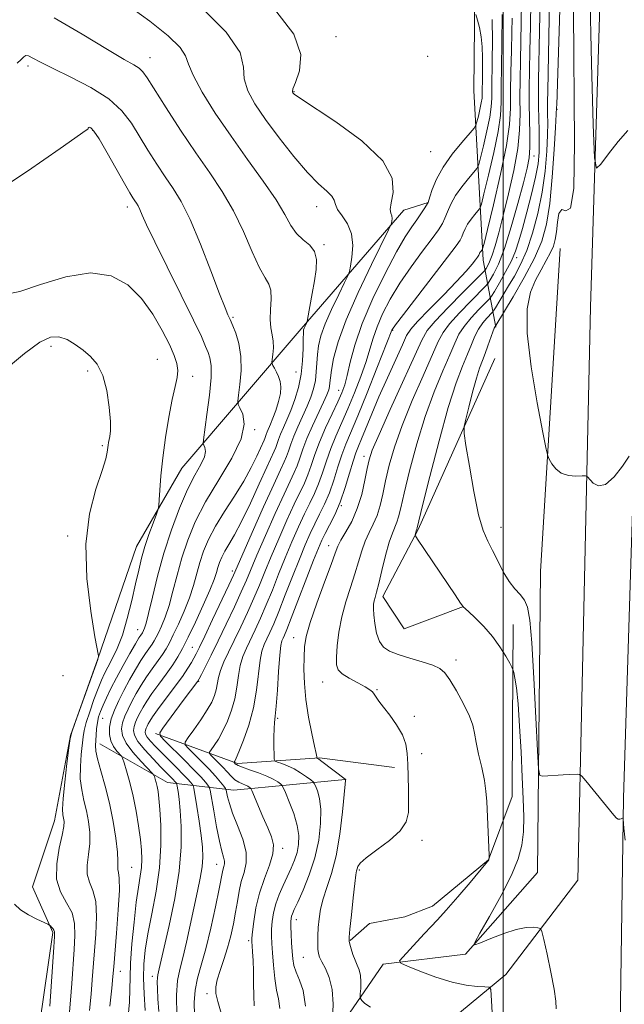
# Model space of a CAD drawing. Extents: x 2132300 to 2135200, y 329800 to 332700.
# Drawn here: x 2132889 to 2133028, y 331046 to 331272 of the extents above; entities that cross this region are included whole.
import ezdxf

# ---------------------------------------------------------------- set-up
doc = ezdxf.new("R2010")
doc.units = 0
doc.header["$MEASUREMENT"] = 0
for name, color, linetype, lineweight in [('DTM HARD BREAKLINE', 7, 'Continuous', 0), ('DTM SPOT ELEVATION', 2, 'Continuous', 13), ('GRID LINE', 7, 'Continuous', 0), ('INDEX CONTOUR', 41, 'Continuous', 13), ('INTERMEDIATE CONTOUR', 44, 'Continuous', 0)]:
    doc.layers.add(name, color=color, linetype=linetype, lineweight=lineweight)

msp = doc.modelspace()

# ---------------------------------------------------------------- linework, layer by layer
at = {"layer": 'DTM HARD BREAKLINE'}
for points in [[(2132970.17, 330435.32, 917.06), (2132984.07, 330479.02, 911.77), (2132996.68, 330538.69, 904.73), (2133004.51, 330591.08, 899.42), (2133010.37, 330669.27, 895.39), (2133017.53, 330759.75, 891.1), (2133023.42, 330881.77, 888.12), (2133026.47, 331020.57, 884.84), (2133027.56, 331093.57, 881.81), (2133031.34, 331213.13, 879.11), (2133039.33, 331403.95, 873.23), (2133043.35, 331521.54, 868.83), (2133046.11, 331644.25, 865.64), (2133045.34, 331727.48, 863.65)], [(2133006.25, 331427.68, 877.9), (2132994.07, 331337.38, 891.96), (2132993.29, 331255.76, 899.75), (2132995.42, 331216.82, 891.46), (2132998.32, 331201.49, 881.8)], [(2133024.19, 331341.82, 875.05), (2133019.99, 331206.05, 878.87), (2133017.11, 331074.7, 882.71), (2133017.11, 331074.7, 882.71), (2133000.59, 331053.01, 885.25), (2132986.47, 331041.37, 888.32), (2132964.84, 331023.26, 891.04), (2132943.9, 330995.2, 898.18), (2132921.87, 330963.23, 905.4), (2132891.19, 330917.21, 913.46), (2132857.83, 330862.84, 922.39), (2132828.2, 330816.93, 930.29), (2132796.52, 330774.46, 936.91), (2132776, 330762.75, 939.47), (2132761.84, 330760.27, 940.84), (2132744.07, 330762.79, 943.03), (2132725.99, 330773.7, 944.26), (2132675.8, 330806.24, 947.64), (2132642.18, 330821.09, 951.3), (2132622.09, 330827.17, 954.36), (2132598.04, 330829.5, 956.85), (2132560.93, 330821.09, 960.62), (2132500, 330804.508, 969.685), (2132550.82, 330820.89, 962.5)], [(2132792.933, 330805.144, 938.805), (2132812.731, 330851.884, 936.075), (2132835.199, 330897.09, 931.105), (2132857.232, 330943.106, 925.715), (2132871.573, 330986.271, 922.985), (2132887.037, 331022.419, 919.485), (2132893.713, 331041.489, 916.895), (2132896.753, 331062.696, 916.195), (2132892.114, 331073.118, 915.005), (2132897.135, 331088.251, 914.795), (2132900.791, 331107.864, 914.025), (2132907.069, 331125.437, 914.025), (2132915.917, 331151.21, 912.765), (2132926.324, 331169.157, 911.225), (2132953.673, 331201.105, 904.295), (2132977.243, 331228.293, 899.395), (2132982.786, 331230.069, 897.995)], [(2132647.54, 330823.73, 949.44), (2132726.22, 330779.01, 943.16), (2132752.48, 330767.46, 941.15), (2132772.57, 330767.26, 939.4), (2132785.16, 330770.91, 937.13), (2132797.82, 330780.83, 935.13), (2132834.74, 330833.22, 927.59), (2132897.24, 330933.07, 911.02), (2132933.03, 330998.03, 898.21), (2132972.51, 331055.41, 886.4), (2132991.37, 331057.74, 884.14), (2133007.88, 331076.42, 882.64), (2133008.55, 331145.48, 880.63), (2133013.03, 331219.53, 878.87)], [(2132998.068, 331194.324, 880.705), (2132980.515, 331155.048, 883.855), (2132972.402, 331139.697, 885.465), (2132977.33, 331132.319, 884.695), (2132990.867, 331137.43, 883.995)], [(2133002.244, 331133.277, 883.295), (2133002.103, 331110.259, 884.905), (2133002.081, 331093.883, 885.395), (2132996.601, 331079.305, 886.025), (2132983.825, 331068.748, 886.585), (2132977.449, 331066.284, 887.075), (2132969.37, 331064.749, 887.495), (2132964.902, 331060.823, 887.915)], [(2132920.283, 331108.314, 900.235), (2132939.076, 331101.409, 893.725), (2132957.879, 331102.692, 889.875), (2132975.077, 331100.545, 888.475)], [(2132907.518, 331105.945, 909.405), (2132923.051, 331097.047, 905.135), (2132938.243, 331095.346, 897.085), (2132963.809, 331097.778, 890.015)]]:
    msp.add_polyline3d(points, dxfattribs=at)
at = {"layer": 'DTM SPOT ELEVATION'}
for p in [(2132961.65, 331268.12, 899.3), (2132982.648, 331263.606, 899.605), (2132891.11, 331261.41, 908.4), (2132919.03, 331263.32, 905.3), (2132952.07, 331255.52, 899.9), (2133012.34, 331251.43, 881.9), (2132905.92, 331246.64, 910.1), (2132983.34, 331241.71, 899.2), (2133007.07, 331240.77, 887.4), (2132913.83, 331229.06, 910.5), (2132957.25, 331229.12, 902.6), (2132958.96, 331220.38, 903.8), (2133003.077, 331217.392, 885.605), (2132938.05, 331203.72, 907.8), (2132974.63, 331200.76, 893.9), (2132896.32, 331197.1, 914.4), (2132920.7, 331194.1, 913.1), (2132904.78, 331191.46, 914.3), (2132952.52, 331191.21, 905.1), (2132928.79, 331190.24, 911.4), (2132962.31, 331186.976, 898.695), (2132943.05, 331177.96, 907.9), (2132908.1, 331174.32, 914.2), (2132968.12, 331171.85, 890.5), (2132962.88, 331160.52, 891.9), (2132999.499, 331155.546, 881.335), (2132900.18, 331153.62, 914.2), (2132959.96, 331151.36, 890.7), (2132937.897, 331145.537, 902.405), (2132916.2, 331132.15, 910.8), (2132951.95, 331130.27, 890.7), (2132928.76, 331128.05, 902.9), (2132989.14, 331125.15, 885.5), (2132899.13, 331121.57, 914.7), (2132930.19, 331120.3, 899.9), (2132958.59, 331120.12, 888.7), (2132971.04, 331118.34, 887.9), (2132979.63, 331112.23, 887.7), (2132908.18, 331111.82, 909.1), (2132948.33, 331111.75, 891.8), (2132981.28, 331103.68, 887.5), (2132981.42, 331083.82, 887.565), (2132949.46, 331082, 895.6), (2132934.321, 331078.317, 900.725), (2132914.81, 331077.62, 909.1), (2132966.99, 331077.01, 887.8), (2132952.56, 331065.58, 891.4), (2132941.64, 331060.81, 896.3), (2132954.21, 331057.01, 890.9), (2132912.27, 331053.73, 909.3), (2132919.56, 331052.64, 904.5), (2132932.13, 331048.67, 898.4)]:
    msp.add_point(p, dxfattribs=at)
at = {"layer": 'GRID LINE', "flags": 128}
msp.add_lwpolyline([(2133000, 330000), (2133000, 332500)], dxfattribs=at)
at = {"layer": 'INDEX CONTOUR', "flags": 128}
for points, elevation in [([(2132960.877, 331042.793), (2132960.994, 331046.221), (2132960.793, 331049.612), (2132960.139, 331052.371), (2132959.247, 331054.452), (2132958.419, 331055.948), (2132957.891, 331056.985), (2132957.625, 331057.842), (2132957.519, 331058.833), (2132957.49, 331060.201), (2132957.521, 331061.899), (2132957.613, 331063.81), (2132957.784, 331065.842), (2132958.116, 331068.012), (2132958.708, 331070.364), (2132959.609, 331072.99), (2132960.671, 331076.167), (2132961.697, 331080.222), (2132962.527, 331085.24), (2132963.139, 331090.351), (2132963.775, 331096.71), (2132963.873, 331097.559), (2132963.909, 331097.735), (2132963.881, 331097.787), (2132963.794, 331097.869), (2132958.433, 331101.869), (2132957.715, 331102.387), (2132957.405, 331102.592), (2132957.282, 331102.65), (2132957.27, 331102.681), (2132957.267, 331102.755), (2132957.247, 331102.97), (2132957.116, 331103.701), (2132956.765, 331105.397), (2132956.14, 331108.331), (2132955.406, 331112.086), (2132954.78, 331116.073), (2132954.432, 331119.787), (2132954.318, 331123.067), (2132954.345, 331125.835), (2132954.472, 331128.143), (2132954.873, 331130.558), (2132955.772, 331133.773), (2132957.28, 331138.185), (2132959.03, 331142.987), (2132960.54, 331147.078), (2132961.477, 331149.674), (2132962.1, 331151.265), (2132962.819, 331152.663), (2132963.929, 331154.532), (2132965.265, 331156.956), (2132966.549, 331159.872), (2132967.559, 331163.149), (2132968.294, 331166.382), (2132968.817, 331169.095), (2132969.251, 331171.093), (2132970, 331173.296), (2132971.534, 331176.905), (2132974.108, 331182.629), (2132981.32, 331198.469), (2132982.597, 331200.698), (2132984.413, 331202.89), (2132987.349, 331205.976), (2132990.736, 331209.404), (2132995.196, 331213.851), (2132995.847, 331214.542), (2132996.103, 331214.913), (2132996.427, 331215.481), (2132996.888, 331216.455), (2132997.464, 331217.964), (2132998.143, 331220.145), (2132998.967, 331223.141), (2132999.989, 331227.103), (2133001.211, 331232.036), (2133002.415, 331237.378), (2133003.33, 331242.422), (2133003.768, 331246.664), (2133003.865, 331250.401), (2133003.839, 331254.13), (2133003.866, 331258.23), (2133003.951, 331262.598), (2133004.057, 331267.013), (2133004.147, 331271.371), (2133004.208, 331276.033)], 890), ([(2132929.261, 331043.786), (2132929.154, 331046.643), (2132929.379, 331049.447), (2132929.949, 331052.171), (2132930.799, 331055.182), (2132931.844, 331058.942), (2132932.984, 331063.669), (2132934.066, 331068.595), (2132934.916, 331072.707), (2132935.669, 331076.581), (2132935.823, 331077.266), (2132935.992, 331077.821), (2132936.122, 331078.399), (2132936.115, 331079.065), (2132935.9, 331079.932), (2132935.493, 331081.322), (2132934.937, 331083.606), (2132934.28, 331086.934), (2132933.639, 331090.577), (2132932.843, 331095.277), (2132932.634, 331096.024), (2132932.329, 331096.47), (2132931.751, 331097.166), (2132930.737, 331098.309), (2132929.127, 331100.011), (2132926.883, 331102.269), (2132922.512, 331106.556), (2132921.459, 331107.671), (2132921.329, 331108.436), (2132922.007, 331109.508), (2132926.659, 331115.894), (2132929.978, 331120.332), (2132930.298, 331120.875), (2132930.817, 331121.87), (2132931.734, 331123.656), (2132933.038, 331126.24), (2132934.669, 331129.545), (2132936.531, 331133.413), (2132938.388, 331137.36), (2132939.973, 331140.819), (2132941.134, 331143.467), (2132943.554, 331149.179), (2132945.519, 331153.699), (2132947.749, 331158.736), (2132949.756, 331163.175), (2132952.106, 331168.162), (2132952.769, 331169.721), (2132953.372, 331171.434), (2132954.075, 331173.485), (2132955.025, 331175.965), (2132956.296, 331178.869), (2132958.844, 331184.303), (2132959.603, 331186), (2132960.006, 331187.088), (2132960.19, 331187.887), (2132960.285, 331188.714), (2132960.4, 331189.868), (2132960.639, 331191.646), (2132961.138, 331194.323), (2132962.159, 331198.105), (2132963.993, 331203.176), (2132966.75, 331209.461), (2132969.801, 331215.843), (2132973.743, 331223.766), (2132974.278, 331224.9), (2132974.399, 331225.314), (2132974.475, 331225.799), (2132974.519, 331226.413), (2132974.455, 331227.034), (2132974.26, 331227.626), (2132974.126, 331228.477), (2132974.301, 331229.958), (2132974.783, 331232.363), (2132974.572, 331235.642), (2132972.423, 331239.664), (2132967.623, 331244.191), (2132961.602, 331248.567), (2132953.284, 331254.039), (2132952.059, 331254.918), (2132951.759, 331255.215), (2132951.674, 331255.456), (2132951.814, 331256.099), (2132952.37, 331257.581), (2132953.296, 331260.239), (2132953.598, 331263.995), (2132952.042, 331268.672), (2132947.88, 331274.052)], 900), ([(2133028.895, 331171.903), (2133027.362, 331169.643), (2133025.423, 331167.149), (2133023.472, 331165.398), (2133021.84, 331165.081), (2133020.602, 331165.74), (2133019.288, 331167.17), (2133018.845, 331167.358), (2133018.06, 331167.358), (2133016.68, 331167.338), (2133014.969, 331167.489), (2133013.313, 331168.004), (2133012.028, 331168.99), (2133011.132, 331170.171), (2133010.569, 331171.182), (2133010.238, 331171.946), (2133009.856, 331173.539), (2133009.097, 331177.323), (2133007.789, 331184.097), (2133006.377, 331192.374), (2133005.463, 331200.099), (2133005.487, 331205.692), (2133006.261, 331209.476), (2133007.435, 331212.245), (2133008.695, 331214.654), (2133009.874, 331216.79), (2133010.84, 331218.6), (2133011.496, 331220.096), (2133011.911, 331221.557), (2133012.182, 331223.329), (2133012.424, 331225.555), (2133012.782, 331227.57), (2133013.411, 331228.504), (2133014.379, 331228.126), (2133015.416, 331228.744), (2133016.158, 331233.304), (2133016.361, 331243.778), (2133016.087, 331273.834)], 880), ([(2132881.597, 331231.083), (2132890.935, 331237.267), (2132898.454, 331242.482), (2132904.389, 331246.622), (2132904.77, 331246.923), (2132904.898, 331247.095), (2132905.026, 331247.243), (2132905.206, 331247.317), (2132905.52, 331247.191), (2132906.163, 331246.457), (2132907.359, 331244.636), (2132909.209, 331241.491), (2132913.191, 331234.452), (2132914.425, 331232.299), (2132915.139, 331231.107), (2132915.574, 331230.441), (2132915.936, 331229.912), (2132916.3, 331229.313), (2132916.71, 331228.488), (2132917.263, 331227.205), (2132918.274, 331224.927), (2132920.114, 331221.043), (2132922.958, 331215.295), (2132926.194, 331208.824), (2132929.016, 331203.125), (2132930.818, 331199.326), (2132931.797, 331197.079), (2132932.351, 331195.673), (2132932.79, 331194.416), (2132933.068, 331192.707), (2132933.054, 331189.968), (2132932.674, 331185.916), (2132932.105, 331181.442), (2132931.292, 331175.658), (2132931.24, 331174.794), (2132931.38, 331174.404), (2132931.63, 331173.859), (2132931.761, 331172.983), (2132931.506, 331171.714), (2132930.668, 331169.963), (2132929.335, 331167.549), (2132927.666, 331164.267), (2132925.82, 331160.006), (2132923.953, 331155.025), (2132922.222, 331149.681), (2132920.758, 331144.359), (2132919.59, 331139.569), (2132918.721, 331135.856), (2132918.14, 331133.59), (2132917.781, 331132.449), (2132917.564, 331131.941), (2132917.289, 331131.416), (2132916.934, 331130.89), (2132916.505, 331130.211), (2132915.698, 331128.85), (2132914.424, 331126.624), (2132912.887, 331123.872), (2132911.365, 331121.068), (2132910.084, 331118.601), (2132909.065, 331116.519), (2132908.277, 331114.795), (2132907.69, 331113.372), (2132907.27, 331112.102), (2132906.991, 331110.815), (2132906.818, 331109.395), (2132906.712, 331107.95), (2132906.577, 331105.536), (2132906.657, 331104.289), (2132907.022, 331102.463), (2132907.764, 331099.735), (2132908.735, 331096.256), (2132909.732, 331092.293), (2132910.575, 331088.15), (2132911.201, 331084.268), (2132911.569, 331081.125), (2132911.674, 331079.059), (2132911.647, 331077.847), (2132911.657, 331077.127), (2132911.812, 331076.466), (2132911.993, 331075.155), (2132912.021, 331072.414), (2132911.774, 331067.834), (2132911.368, 331062.487), (2132910.722, 331054.803), (2132910.527, 331052.611), (2132910.261, 331049.939), (2132909.835, 331045.791)], 910)]:
    msp.add_lwpolyline(points, dxfattribs=dict(at, elevation=elevation))
at = {"layer": 'INTERMEDIATE CONTOUR', "flags": 128}
for points, elevation in [([(2133027.947, 331083.81), (2133027.658, 331086.623), (2133027.503, 331088.704), (2133027.438, 331088.926), (2133027.301, 331088.888), (2133027.056, 331088.764), (2133026.731, 331088.664), (2133026.374, 331088.674), (2133025.984, 331088.915), (2133025.355, 331089.594), (2133018.928, 331097.419), (2133018.002, 331098.52), (2133017.52, 331098.922), (2133017.067, 331098.965), (2133015.188, 331098.884), (2133013.748, 331098.806), (2133009.108, 331098.484), (2133008.384, 331098.651), (2133008.051, 331100.179), (2133007.825, 331104.373), (2133007.48, 331111.914), (2133007.032, 331120.966), (2133006.556, 331129.065), (2133006.096, 331134.332), (2133005.565, 331137.246), (2133004.845, 331138.87), (2133003.851, 331140.142), (2133002.65, 331141.479), (2133001.342, 331143.172), (2133000.019, 331145.401), (2132998.734, 331147.897), (2132997.534, 331150.281), (2132996.443, 331152.378), (2132995.408, 331154.828), (2132994.358, 331158.475), (2132993.26, 331163.769), (2132992.239, 331169.579), (2132991.458, 331174.382), (2132991.052, 331177.134), (2132991.035, 331178.687), (2132991.395, 331180.373), (2132992.088, 331183.161), (2132992.964, 331186.569), (2132993.842, 331189.757), (2132994.586, 331192.099), (2132995.23, 331193.84), (2132995.851, 331195.442), (2132996.501, 331197.236), (2132997.624, 331200.447), (2132997.947, 331201.28), (2132998.122, 331201.643), (2132998.312, 331201.894), (2133002.273, 331208.458), (2133004.82, 331212.863), (2133007.173, 331217.299), (2133008.846, 331221.192), (2133009.933, 331225.096), (2133010.67, 331229.844), (2133011.25, 331235.895), (2133011.7, 331242.189), (2133012.009, 331247.287), (2133012.241, 331251.825), (2133012.257, 331252.439), (2133012.889, 331271.835), (2133013.318, 331285.296)], 882), ([(2133012.171, 331045.148), (2133012.051, 331046.922), (2133011.66, 331049.71), (2133010.93, 331053.562), (2133010.057, 331057.675), (2133009.312, 331061.036), (2133008.867, 331062.903), (2133008.513, 331063.613), (2133007.947, 331063.774), (2133006.904, 331063.857), (2133005.276, 331063.785), (2133002.994, 331063.341), (2133000.104, 331062.411), (2132997.146, 331061.264), (2132994.773, 331060.273), (2132993.527, 331059.829), (2132993.495, 331060.406), (2132994.651, 331062.499), (2132996.851, 331066.343), (2132999.501, 331071.134), (2133001.886, 331075.807), (2133003.458, 331079.567), (2133004.295, 331082.697), (2133004.638, 331085.747), (2133004.701, 331089.206), (2133004.583, 331093.322), (2133004.355, 331098.285), (2133004.078, 331104.093), (2133003.763, 331110.015), (2133003.411, 331115.133), (2133003.03, 331118.744), (2133002.672, 331121.004), (2133002.397, 331122.283), (2133002.22, 331122.973), (2133001.986, 331123.533), (2133001.493, 331124.445), (2133000.583, 331126.056), (2132999.253, 331128.193), (2132997.543, 331130.55), (2132995.549, 331132.836), (2132993.591, 331134.816), (2132992.045, 331136.271), (2132990.775, 331137.394), (2132990.715, 331137.51), (2132990.247, 331138.222), (2132988.962, 331140.135), (2132980.33, 331152.872), (2132979.867, 331153.63), (2132979.834, 331153.883), (2132980.05, 331154.782), (2132980.185, 331155.163), (2132980.257, 331155.432), (2132981.528, 331160.595), (2132983.186, 331167.263), (2132985.284, 331175.411), (2132987.406, 331183.067), (2132989.212, 331188.701), (2132990.666, 331192.554), (2132991.81, 331195.308), (2132992.706, 331197.544), (2132993.49, 331199.436), (2132994.321, 331201.057), (2132995.297, 331202.454), (2132996.275, 331203.583), (2132997.501, 331204.838), (2132997.805, 331205.241), (2132998.228, 331205.932), (2133001.231, 331210.937), (2133002.575, 331213.209), (2133003.977, 331215.86), (2133005.385, 331219.098), (2133006.743, 331223.061), (2133007.957, 331227.58), (2133008.927, 331232.413), (2133009.579, 331237.29), (2133009.96, 331241.829), (2133010.142, 331245.615), (2133010.199, 331248.363), (2133010.185, 331250.3), (2133010.154, 331251.776), (2133010.151, 331253.245), (2133010.189, 331255.572), (2133010.675, 331280.673)], 884), ([(2133028.556, 331246.563), (2133026.379, 331244.084), (2133024.145, 331241.247), (2133022.353, 331238.862), (2133021.352, 331237.938), (2133020.907, 331240.297), (2133020.637, 331247.959), (2133020.251, 331261.932), (2133019.824, 331279.175)], 878), ([(2132921.046, 331044.531), (2132920.849, 331047.483), (2132920.734, 331049.744), (2132920.697, 331051.332), (2132920.729, 331052.311), (2132920.819, 331052.93), (2132921.152, 331054.326), (2132923.43, 331064.27), (2132924.702, 331070.442), (2132925.704, 331076.741), (2132926.152, 331082.326), (2132926.161, 331086.977), (2132925.948, 331090.626), (2132925.702, 331093.251), (2132925.483, 331094.995), (2132925.227, 331096.585), (2132925.171, 331096.812), (2132925.102, 331096.92), (2132924.741, 331097.335), (2132924.364, 331097.731), (2132921.554, 331100.575), (2132919.747, 331102.458), (2132917.835, 331104.556), (2132916.287, 331106.47), (2132915.453, 331107.908), (2132915.226, 331108.986), (2132915.38, 331109.924), (2132915.728, 331110.905), (2132916.204, 331111.963), (2132916.778, 331113.095), (2132917.448, 331114.32), (2132918.309, 331115.743), (2132919.486, 331117.497), (2132921.03, 331119.637), (2132922.719, 331121.931), (2132924.258, 331124.076), (2132925.453, 331125.908), (2132926.523, 331127.827), (2132927.791, 331130.372), (2132929.46, 331133.863), (2132931.253, 331137.727), (2132932.77, 331141.168), (2132933.727, 331143.591), (2132934.257, 331145.202), (2132934.605, 331146.407), (2132934.985, 331147.553), (2132935.491, 331148.762), (2132936.187, 331150.099), (2132937.138, 331151.681), (2132938.403, 331153.83), (2132940.043, 331156.922), (2132942.043, 331161.099), (2132944.091, 331165.591), (2132945.802, 331169.395), (2132947.5, 331173.076), (2132947.848, 331173.893), (2132948.493, 331175.752), (2132948.962, 331176.975), (2132949.606, 331178.456), (2132950.396, 331180.238), (2132951.285, 331182.366), (2132952.211, 331184.862), (2132953.056, 331187.663), (2132953.691, 331190.679), (2132954.027, 331193.777), (2132954.144, 331196.624), (2132954.164, 331198.837), (2132954.189, 331200.16), (2132954.256, 331200.839), (2132954.382, 331201.248), (2132954.571, 331201.679), (2132954.955, 331202.467), (2132955.062, 331202.721), (2132955.172, 331203.218), (2132956.226, 331209.226), (2132956.717, 331212.109), (2132957.113, 331214.741), (2132957.205, 331217.003), (2132956.76, 331218.844), (2132955.648, 331220.275), (2132954.146, 331221.546), (2132952.632, 331222.964), (2132951.342, 331224.817), (2132949.936, 331227.32), (2132947.93, 331230.667), (2132944.994, 331234.963), (2132941.409, 331239.951), (2132937.609, 331245.282), (2132934.017, 331250.588), (2132931, 331255.403), (2132928.913, 331259.236), (2132927.896, 331261.808), (2132927.215, 331263.68), (2132925.922, 331265.623), (2132923.232, 331268.266), (2132919.011, 331271.673), (2132913.29, 331275.767)], 904), ([(2132925.16, 331043.579), (2132925.136, 331048.324), (2132925.373, 331051.653), (2132925.853, 331054.172), (2132926.536, 331056.864), (2132927.372, 331060.445), (2132929.941, 331072.188), (2132930.559, 331075.168), (2132930.967, 331077.703), (2132931.13, 331079.945), (2132931.055, 331082.225), (2132930.761, 331084.92), (2132930.288, 331088.224), (2132929.758, 331091.586), (2132929.062, 331095.771), (2132928.906, 331096.398), (2132928.715, 331096.695), (2132928.359, 331097.122), (2132927.719, 331097.842), (2132926.677, 331098.937), (2132925.183, 331100.439), (2132921.733, 331103.854), (2132920.285, 331105.322), (2132919.166, 331106.521), (2132918.409, 331107.45), (2132918.019, 331108.124), (2132917.912, 331108.629), (2132917.985, 331109.069), (2132918.148, 331109.528), (2132918.371, 331110.025), (2132918.64, 331110.555), (2132918.985, 331111.17), (2132919.606, 331112.12), (2132920.748, 331113.712), (2132924.6, 331118.854), (2132926.461, 331121.392), (2132927.751, 331123.273), (2132928.566, 331124.601), (2132929.12, 331125.616), (2132929.637, 331126.611), (2132930.368, 331128.087), (2132931.576, 331130.599), (2132933.389, 331134.419), (2132937.111, 331142.331), (2132938.16, 331144.597), (2132939.01, 331146.501), (2132942.494, 331154.416), (2132945.086, 331160.267), (2132947.404, 331165.435), (2132948.924, 331168.736), (2132949.789, 331170.588), (2132950.308, 331171.807), (2132950.759, 331173.086), (2132951.284, 331174.618), (2132951.993, 331176.47), (2132952.951, 331178.663), (2132954.032, 331181.024), (2132955.065, 331183.334), (2132955.906, 331185.431), (2132956.531, 331187.375), (2132956.94, 331189.283), (2132957.155, 331191.245), (2132957.273, 331193.246), (2132957.401, 331195.241), (2132957.664, 331197.241), (2132958.207, 331199.472), (2132959.187, 331202.211), (2132960.661, 331205.57), (2132962.291, 331208.98), (2132963.644, 331211.704), (2132964.406, 331213.267), (2132964.758, 331214.243), (2132964.999, 331215.468), (2132965.326, 331217.553), (2132965.515, 331220.197), (2132965.238, 331222.876), (2132964.304, 331225.161), (2132963.072, 331227.007), (2132962.043, 331228.469), (2132961.55, 331229.618), (2132961.279, 331230.594), (2132960.751, 331231.553), (2132959.574, 331232.691), (2132957.688, 331234.355), (2132955.124, 331236.928), (2132951.981, 331240.616), (2132948.639, 331244.906), (2132945.549, 331249.108), (2132943.102, 331252.685), (2132941.439, 331255.709), (2132940.642, 331258.409), (2132940.505, 331261.098), (2132939.679, 331264.435), (2132936.527, 331269.165), (2132930.041, 331275.663)], 902), ([(2132969.552, 331045.541), (2132968.268, 331046.385), (2132967.612, 331047.084), (2132967.298, 331047.508), (2132967.202, 331047.898), (2132967.245, 331048.588), (2132967.34, 331049.802), (2132967.393, 331051.326), (2132967.302, 331052.833), (2132967.004, 331054.085), (2132966.556, 331055.186), (2132966.046, 331056.329), (2132965.556, 331057.633), (2132965.137, 331058.926), (2132964.832, 331059.963), (2132964.678, 331060.66), (2132964.687, 331061.587), (2132964.865, 331063.474), (2132965.201, 331066.745), (2132965.608, 331070.599), (2132965.982, 331073.929), (2132966.244, 331075.911), (2132966.406, 331076.842), (2132966.509, 331077.302), (2132966.656, 331077.804), (2132967.212, 331078.589), (2132968.607, 331079.83), (2132971.06, 331081.624), (2132973.933, 331083.769), (2132976.377, 331085.982), (2132977.755, 331088.073), (2132978.266, 331090.198), (2132978.324, 331092.605), (2132978.273, 331095.44), (2132978.197, 331098.454), (2132978.108, 331101.301), (2132977.988, 331103.734), (2132977.654, 331105.894), (2132976.885, 331108.024), (2132975.564, 331110.281), (2132973.982, 331112.486), (2132972.535, 331114.373), (2132971.524, 331115.747), (2132970.453, 331117.334), (2132970.059, 331117.839), (2132969.451, 331118.348), (2132968.362, 331119.007), (2132966.657, 331119.915), (2132964.725, 331120.96), (2132963.087, 331121.988), (2132962.139, 331122.929), (2132961.779, 331124.073), (2132961.78, 331125.801), (2132961.963, 331128.373), (2132962.345, 331131.566), (2132962.992, 331135.038), (2132963.924, 331138.492), (2132964.994, 331141.802), (2132966.012, 331144.888), (2132966.843, 331147.684), (2132967.573, 331150.188), (2132968.346, 331152.412), (2132969.258, 331154.396), (2132970.22, 331156.297), (2132971.095, 331158.302), (2132971.791, 331160.577), (2132972.4, 331163.208), (2132973.054, 331166.261), (2132973.896, 331169.816), (2132975.094, 331174.001), (2132976.825, 331178.959), (2132979.142, 331184.653), (2132981.625, 331190.325), (2132985.115, 331198.161), (2132986.228, 331200.277), (2132987.716, 331202.279), (2132989.998, 331204.802), (2132992.583, 331207.463), (2132995.973, 331210.861), (2132996.567, 331211.554), (2132997.04, 331212.301), (2132997.805, 331213.648), (2132998.899, 331215.953), (2133000.264, 331219.532), (2133001.813, 331224.455), (2133003.344, 331229.847), (2133004.623, 331234.596), (2133005.474, 331237.917), (2133005.943, 331240.331), (2133006.13, 331242.689), (2133006.136, 331245.649), (2133005.974, 331252.75), (2133005.97, 331256.403), (2133006.033, 331260.333), (2133006.134, 331264.916), (2133006.242, 331270.387), (2133006.336, 331276.382)], 888), ([(2132997.564, 331043.021), (2132997.247, 331048.304), (2132997.123, 331049.616), (2132996.752, 331050.112), (2132995.814, 331050.215), (2132994.064, 331050.308), (2132991.525, 331050.612), (2132988.291, 331051.302), (2132984.56, 331052.462), (2132980.921, 331053.8), (2132978.072, 331054.928), (2132976.548, 331055.603), (2132976.261, 331056.151), (2132976.965, 331057.044), (2132980.176, 331060.54), (2132981.945, 331062.426), (2132983.445, 331063.987), (2132984.968, 331065.592), (2132986.932, 331067.772), (2132989.584, 331070.829), (2132992.415, 331074.155), (2132996.052, 331078.486), (2132996.566, 331079.134), (2132996.681, 331079.34), (2132996.796, 331079.784), (2132996.809, 331079.923), (2132996.793, 331080.433), (2132996.246, 331092.708), (2132996.05, 331095.046), (2132995.675, 331097.559), (2132995.064, 331100.504), (2132994.366, 331103.563), (2132993.778, 331106.277), (2132993.408, 331108.355), (2132993.01, 331110.181), (2132992.247, 331112.304), (2132990.91, 331115.077), (2132989.279, 331118.056), (2132987.764, 331120.603), (2132986.619, 331122.251), (2132985.492, 331123.234), (2132983.871, 331123.961), (2132981.435, 331124.757), (2132978.595, 331125.612), (2132975.945, 331126.431), (2132973.951, 331127.181), (2132972.569, 331128.08), (2132971.63, 331129.41), (2132970.984, 331131.329), (2132970.567, 331133.505), (2132970.334, 331135.486), (2132970.251, 331136.928), (2132970.286, 331137.934), (2132970.416, 331138.714), (2132970.629, 331139.513), (2132970.966, 331140.705), (2132971.485, 331142.697), (2132972.209, 331145.695), (2132973.046, 331149.112), (2132973.873, 331152.161), (2132974.588, 331154.259), (2132975.64, 331156.732), (2132976.024, 331158.005), (2132976.504, 331160.034), (2132977.291, 331163.428), (2132978.541, 331168.539), (2132980.189, 331174.706), (2132982.115, 331181.013), (2132984.177, 331186.677), (2132986.146, 331191.439), (2132987.771, 331195.173), (2132988.911, 331197.852), (2132989.859, 331199.857), (2132991.018, 331201.668), (2132992.648, 331203.628), (2132994.429, 331205.523), (2132996.749, 331207.87), (2132997.288, 331208.567), (2132997.976, 331209.688), (2132999.139, 331211.651), (2133000.558, 331214.146), (2133001.876, 331216.684), (2133002.839, 331218.942), (2133003.598, 331221.256), (2133004.405, 331224.131), (2133005.43, 331227.872), (2133006.518, 331232.005), (2133007.427, 331235.859), (2133007.98, 331238.946), (2133008.227, 331241.5), (2133008.276, 331243.939), (2133008.226, 331246.587), (2133008.14, 331249.367), (2133008.072, 331252.105), (2133008.064, 331254.797), (2133008.114, 331258.095), (2133008.338, 331269.402), (2133008.465, 331276.729)], 886), ([(2132935.352, 331044.138), (2132934.557, 331046.814), (2132934.127, 331048.667), (2132934.103, 331050.192), (2132934.454, 331051.838), (2132935.126, 331053.949), (2132935.974, 331056.451), (2132936.837, 331059.164), (2132937.578, 331061.928), (2132938.185, 331064.664), (2132938.671, 331067.309), (2132939.068, 331069.813), (2132939.464, 331072.165), (2132939.967, 331074.365), (2132940.603, 331076.452), (2132941.089, 331078.626), (2132941.065, 331081.127), (2132940.306, 331084.085), (2132939.129, 331087.188), (2132937.986, 331090.013), (2132937.231, 331092.217), (2132936.827, 331093.789), (2132936.532, 331095.345), (2132936.351, 331095.721), (2132935.942, 331096.245), (2132935.18, 331097.172), (2132934.056, 331098.485), (2132932.59, 331100.097), (2132930.856, 331101.888), (2132929.142, 331103.594), (2132927.791, 331104.915), (2132927.086, 331105.692), (2132927.08, 331106.327), (2132927.767, 331107.367), (2132929.075, 331109.184), (2132930.669, 331111.458), (2132932.146, 331113.698), (2132933.193, 331115.524), (2132933.846, 331117.009), (2132934.231, 331118.337), (2132934.752, 331121.13), (2132935.209, 331122.78), (2132935.98, 331124.704), (2132937.048, 331126.974), (2132938.361, 331129.653), (2132939.85, 331132.751), (2132941.389, 331136.057), (2132942.836, 331139.305), (2132944.11, 331142.336), (2132945.359, 331145.41), (2132946.795, 331148.892), (2132948.546, 331152.983), (2132950.411, 331157.205), (2132952.109, 331160.916), (2132954.422, 331165.736), (2132955.229, 331167.635), (2132955.979, 331169.769), (2132956.818, 331172.255), (2132957.896, 331175.133), (2132959.29, 331178.364), (2132960.788, 331181.589), (2132962.103, 331184.372), (2132963.033, 331186.449), (2132963.687, 331188.258), (2132964.258, 331190.415), (2132964.949, 331193.427), (2132966.006, 331197.394), (2132967.689, 331202.311), (2132970.123, 331208.022), (2132972.91, 331213.791), (2132975.52, 331218.731), (2132977.543, 331222.191), (2132979.037, 331224.465), (2132980.183, 331226.078), (2132981.124, 331227.456), (2132981.865, 331228.606), (2132982.77, 331230.072), (2132983.189, 331231.397), (2132983.753, 331233.087), (2132984.721, 331235.417), (2132986.23, 331238.177), (2132988.304, 331241.117), (2132990.514, 331243.844), (2132993.328, 331247.1), (2132993.761, 331247.781), (2132993.99, 331248.556), (2132994.305, 331249.846), (2132994.672, 331251.423), (2132994.978, 331252.903), (2132995.137, 331254.008), (2132995.188, 331254.92), (2132995.245, 331259.015), (2132995.263, 331261.053), (2132995.248, 331263.347), (2132995.153, 331265.747), (2132994.928, 331268.081), (2132994.552, 331270.183), (2132994.119, 331271.917), (2132993.754, 331273.153)], 898), ([(2132948.788, 331045.244), (2132948.473, 331047.495), (2132948.056, 331049.479), (2132947.672, 331052.131), (2132947.357, 331055.161), (2132947.117, 331057.972), (2132946.96, 331060.13), (2132946.893, 331061.828), (2132946.922, 331063.42), (2132947.063, 331065.19), (2132947.365, 331067.144), (2132947.884, 331069.22), (2132948.647, 331071.354), (2132949.564, 331073.475), (2132951.397, 331077.423), (2132952.152, 331079.239), (2132952.739, 331081.028), (2132953.105, 331082.867), (2132953.156, 331084.889), (2132952.79, 331087.244), (2132951.974, 331089.969), (2132950.966, 331092.65), (2132950.093, 331094.759), (2132949.588, 331095.932), (2132949.289, 331096.449), (2132948.94, 331096.754), (2132948.315, 331097.206), (2132947.305, 331097.825), (2132945.831, 331098.546), (2132943.903, 331099.301), (2132941.885, 331100.007), (2132940.228, 331100.573), (2132939.263, 331100.943), (2132938.837, 331101.161), (2132938.675, 331101.305), (2132938.305, 331101.684), (2132938.304, 331101.725), (2132938.461, 331101.981), (2132938.764, 331102.626), (2132939.401, 331104.129), (2132940.444, 331106.753), (2132941.659, 331110.241), (2132942.74, 331114.205), (2132943.459, 331118.259), (2132944.277, 331125.086), (2132944.699, 331127.221), (2132945.21, 331128.713), (2132945.807, 331129.991), (2132946.507, 331131.463), (2132947.393, 331133.457), (2132948.562, 331136.281), (2132950.058, 331140.076), (2132951.707, 331144.319), (2132953.277, 331148.318), (2132954.598, 331151.549), (2132955.735, 331154.144), (2132956.813, 331156.397), (2132957.927, 331158.583), (2132959.056, 331160.884), (2132960.15, 331163.463), (2132961.172, 331166.395), (2132962.127, 331169.431), (2132963.037, 331172.239), (2132963.957, 331174.678), (2132966.667, 331181.132), (2132968.801, 331186.399), (2132971.071, 331192.11), (2132974.461, 331200.798), (2132974.612, 331201.055), (2132975.32, 331202.022), (2132977.123, 331204.383), (2132987.266, 331217.533), (2132989.212, 331220.119), (2132990.121, 331221.444), (2132990.516, 331222.226), (2132990.841, 331223.056), (2132991.258, 331224.028), (2132991.85, 331225.112), (2132992.656, 331226.256), (2132993.515, 331227.315), (2132994.215, 331228.124), (2132994.634, 331228.689), (2132994.991, 331229.717), (2132995.59, 331232.089), (2132996.625, 331236.328), (2132997.832, 331241.514), (2132998.836, 331246.373), (2132999.36, 331250.002), (2132999.525, 331252.999), (2132999.554, 331256.337), (2132999.715, 331266.454), (2132999.774, 331273.15)], 894), ([(2132917.899, 331044.761), (2132917.714, 331048.607), (2132917.581, 331052.202), (2132917.634, 331055.409), (2132917.942, 331058.614), (2132918.56, 331062.334), (2132919.484, 331066.928), (2132920.475, 331072.131), (2132921.232, 331077.518), (2132921.537, 331082.677), (2132921.497, 331087.252), (2132921.296, 331090.895), (2132921.09, 331093.387), (2132920.891, 331094.996), (2132920.68, 331096.116), (2132920.445, 331097.064), (2132920.219, 331097.853), (2132920.042, 331098.418), (2132919.898, 331098.771), (2132919.532, 331099.227), (2132917.027, 331101.876), (2132915.145, 331104.008), (2132913.558, 331106.124), (2132912.708, 331107.88), (2132912.517, 331109.366), (2132912.778, 331110.779), (2132913.309, 331112.28), (2132914.037, 331113.901), (2132914.917, 331115.634), (2132915.911, 331117.468), (2132917.011, 331119.365), (2132918.223, 331121.281), (2132919.523, 331123.161), (2132921.888, 331126.451), (2132922.731, 331127.745), (2132923.487, 331129.099), (2132924.382, 331130.895), (2132925.567, 331133.392), (2132926.881, 331136.348), (2132928.087, 331139.397), (2132929.014, 331142.25), (2132930.477, 331147.498), (2132931.333, 331150.08), (2132932.473, 331152.805), (2132934.043, 331155.819), (2132936.104, 331159.199), (2132938.385, 331162.748), (2132940.528, 331166.197), (2132942.245, 331169.297), (2132943.518, 331171.879), (2132945.218, 331175.581), (2132945.387, 331175.978), (2132945.702, 331176.884), (2132945.929, 331177.48), (2132946.678, 331179.212), (2132947.228, 331180.588), (2132947.882, 331182.401), (2132948.505, 331184.409), (2132948.93, 331186.297), (2132949.033, 331187.826), (2132948.861, 331189.059), (2132948.503, 331190.138), (2132948.048, 331191.162), (2132947.591, 331192.063), (2132947.228, 331192.73), (2132947.033, 331193.125), (2132946.993, 331193.485), (2132947.219, 331195.247), (2132947.336, 331196.711), (2132947.304, 331198.269), (2132947.06, 331199.754), (2132946.75, 331201.321), (2132946.576, 331203.204), (2132946.659, 331205.522), (2132946.811, 331207.928), (2132946.768, 331209.96), (2132946.313, 331211.371), (2132945.425, 331212.789), (2132944.135, 331215.06), (2132942.471, 331218.761), (2132940.47, 331223.395), (2132938.168, 331228.197), (2132935.593, 331232.606), (2132932.722, 331236.883), (2132929.525, 331241.496), (2132926.058, 331246.688), (2132922.741, 331251.813), (2132918.426, 331258.631), (2132917.43, 331260.052), (2132916.588, 331260.858), (2132915.37, 331261.632), (2132913.152, 331262.901), (2132909.291, 331265.183), (2132903.513, 331268.692), (2132897.054, 331272.409)], 906), ([(2132942.887, 331045.839), (2132942.822, 331048.181), (2132942.801, 331050.968), (2132942.763, 331053.777), (2132942.667, 331056.24), (2132942.539, 331058.222), (2132942.423, 331059.647), (2132942.361, 331060.548), (2132942.385, 331061.406), (2132942.523, 331062.812), (2132942.811, 331065.19), (2132943.324, 331068.294), (2132944.14, 331071.711), (2132945.265, 331075.064), (2132946.404, 331078.129), (2132947.186, 331080.718), (2132947.326, 331082.752), (2132946.89, 331084.572), (2132946.033, 331086.635), (2132944.921, 331089.215), (2132942.371, 331095.224), (2132942.145, 331095.693), (2132942.005, 331095.841), (2132941.785, 331096), (2132941.431, 331096.218), (2132940.912, 331096.471), (2132940.218, 331096.756), (2132939.399, 331097.138), (2132938.521, 331097.701), (2132937.633, 331098.5), (2132936.722, 331099.478), (2132935.757, 331100.547), (2132934.741, 331101.616), (2132933.071, 331103.275), (2132932.695, 331103.688), (2132932.692, 331104.026), (2132933.057, 331104.58), (2132933.768, 331105.582), (2132934.716, 331107.043), (2132935.774, 331108.913), (2132936.818, 331111.138), (2132937.752, 331113.625), (2132938.485, 331116.271), (2132938.97, 331118.968), (2132939.332, 331121.573), (2132939.743, 331123.932), (2132940.34, 331125.963), (2132941.129, 331127.844), (2132943.179, 331132.107), (2132944.391, 331134.757), (2132945.699, 331137.793), (2132947.083, 331141.206), (2132948.533, 331144.864), (2132950.035, 331148.605), (2132951.572, 331152.266), (2132953.073, 331155.674), (2132954.461, 331158.656), (2132955.676, 331161.121), (2132956.739, 331163.311), (2132957.69, 331165.549), (2132958.575, 331168.082), (2132959.473, 331170.843), (2132960.467, 331173.686), (2132961.624, 331176.521), (2132964.385, 331182.752), (2132965.917, 331186.425), (2132967.379, 331190.184), (2132968.592, 331193.621), (2132969.457, 331196.459), (2132970.186, 331198.968), (2132971.075, 331201.554), (2132972.367, 331204.539), (2132974.115, 331207.906), (2132976.322, 331211.557), (2132978.917, 331215.339), (2132981.532, 331218.893), (2132983.725, 331221.808), (2132985.178, 331223.814), (2132986.057, 331225.222), (2132986.654, 331226.484), (2132987.236, 331227.967), (2132987.98, 331229.704), (2132989.039, 331231.641), (2132990.48, 331233.686), (2132992.014, 331235.58), (2132993.266, 331237.024), (2132993.981, 331237.894), (2132994.376, 331238.749), (2132994.79, 331240.323), (2132995.466, 331243.087), (2132996.251, 331246.469), (2132996.906, 331249.638), (2132997.249, 331252.005), (2132997.356, 331253.959), (2132997.375, 331256.136), (2132997.48, 331262.734), (2132997.518, 331267.102), (2132997.485, 331272.018)], 896), ([(2132954.66, 331045.794), (2132954.118, 331049.345), (2132953.302, 331051.771), (2132952.528, 331053.543), (2132952.037, 331055.079), (2132951.78, 331056.613), (2132951.636, 331058.325), (2132951.507, 331060.314), (2132951.394, 331062.325), (2132951.321, 331064.028), (2132951.31, 331065.178), (2132951.364, 331065.902), (2132951.481, 331066.42), (2132951.687, 331066.978), (2132952.109, 331067.924), (2132952.901, 331069.633), (2132954.134, 331072.36), (2132955.557, 331075.871), (2132956.838, 331079.814), (2132957.706, 331083.844), (2132958.137, 331087.643), (2132958.17, 331090.912), (2132957.87, 331093.409), (2132957.406, 331095.164), (2132956.977, 331096.274), (2132956.706, 331096.873), (2132956.42, 331097.234), (2132955.874, 331097.667), (2132954.893, 331098.396), (2132953.573, 331099.308), (2132952.083, 331100.198), (2132950.587, 331100.906), (2132949.257, 331101.414), (2132948.266, 331101.741), (2132947.727, 331101.966), (2132947.523, 331102.404), (2132947.479, 331103.432), (2132947.454, 331105.265), (2132947.443, 331107.466), (2132947.476, 331109.442), (2132947.574, 331110.835), (2132947.739, 331112.258), (2132947.962, 331114.564), (2132948.234, 331118.268), (2132948.528, 331122.548), (2132948.81, 331126.24), (2132949.059, 331128.48), (2132949.29, 331129.583), (2132949.53, 331130.16), (2132949.836, 331130.819), (2132950.394, 331132.157), (2132951.424, 331134.768), (2132956.518, 331148.032), (2132957.625, 331150.833), (2132958.398, 331152.613), (2132959.166, 331154.137), (2132960.178, 331156.045), (2132961.373, 331158.46), (2132962.611, 331161.377), (2132963.768, 331164.708), (2132964.782, 331168.019), (2132965.608, 331170.792), (2132966.238, 331172.702), (2132966.818, 331174.195), (2132967.53, 331175.909), (2132969.85, 331181.583), (2132971.505, 331185.477), (2132973.44, 331189.852), (2132976.894, 331197.469), (2132977.865, 331199.55), (2132978.792, 331200.999), (2132980.371, 331202.766), (2132983.049, 331205.516), (2132986.288, 331208.808), (2132989.301, 331211.923), (2132991.471, 331214.288), (2132992.849, 331215.907), (2132993.654, 331216.931), (2132994.091, 331217.509), (2132994.293, 331217.801), (2132994.377, 331217.969), (2132994.535, 331218.352), (2132994.661, 331218.583), (2132994.832, 331218.826), (2132995.164, 331219.223), (2132995.288, 331219.484), (2132995.606, 331220.685), (2132996.391, 331223.856), (2132997.785, 331229.569), (2132999.412, 331236.56), (2133000.765, 331243.108), (2133001.47, 331247.961), (2133001.686, 331251.734), (2133001.704, 331255.51), (2133001.762, 331260.055), (2133001.869, 331264.863), (2133001.979, 331269.111), (2133002.052, 331272.356)], 892), ([(2132888.629, 331262.027), (2132889.549, 331262.887), (2132890.134, 331263.47), (2132890.583, 331263.751), (2132891.177, 331263.677), (2132892.201, 331263.198), (2132893.978, 331262.259), (2132896.842, 331260.808), (2132900.915, 331258.828), (2132905.481, 331256.445), (2132909.611, 331253.823), (2132912.619, 331251.09), (2132914.787, 331248.239), (2132918.583, 331242.056), (2132920.599, 331238.897), (2132922.549, 331235.969), (2132924.358, 331233.318), (2132926.181, 331230.326), (2132928.231, 331226.202), (2132930.615, 331220.53), (2132933.013, 331214.366), (2132934.998, 331209.137), (2132936.257, 331205.911), (2132936.92, 331204.326), (2132937.412, 331203.276), (2132938.039, 331201.78), (2132938.709, 331200.084), (2132939.425, 331197.714), (2132939.896, 331194.792), (2132939.921, 331191.513), (2132939.652, 331188.369), (2132939.326, 331185.927), (2132939.154, 331184.549), (2132939.234, 331183.782), (2132939.634, 331182.97), (2132940.295, 331181.535), (2132940.639, 331179.23), (2132939.966, 331175.888), (2132937.831, 331171.467), (2132934.826, 331166.438), (2132931.799, 331161.396), (2132929.426, 331156.806), (2132927.678, 331152.603), (2132926.35, 331148.59), (2132925.258, 331144.64), (2132924.302, 331140.909), (2132923.403, 331137.626), (2132922.511, 331134.969), (2132921.674, 331132.921), (2132920.973, 331131.418), (2132920.451, 331130.37), (2132920.01, 331129.58), (2132919.518, 331128.826), (2132918.014, 331126.686), (2132916.961, 331125.066), (2132915.715, 331122.988), (2132914.374, 331120.618), (2132913.056, 331118.173), (2132911.87, 331115.839), (2132910.889, 331113.657), (2132910.174, 331111.634), (2132909.779, 331109.777), (2132909.727, 331108.098), (2132910.034, 331106.606), (2132910.672, 331105.32), (2132911.442, 331104.288), (2132912.49, 331103.127), (2132912.746, 331102.614), (2132913.085, 331101.587), (2132913.67, 331099.716), (2132914.419, 331097.104), (2132915.197, 331093.964), (2132915.883, 331090.526), (2132916.441, 331087.104), (2132916.854, 331084.031), (2132917.106, 331081.542), (2132917.187, 331079.478), (2132917.089, 331077.584), (2132916.811, 331075.577), (2132916.397, 331073.064), (2132915.9, 331069.622), (2132915.378, 331065.058), (2132914.914, 331060.087), (2132914.598, 331055.651), (2132914.476, 331052.385), (2132914.433, 331049.696), (2132914.311, 331046.683), (2132913.997, 331042.669)], 908), ([(2132886.16, 331209.056), (2132889.212, 331209.692), (2132893.982, 331211.27), (2132899.727, 331213.038), (2132905.39, 331213.971), (2132910.13, 331213.283), (2132913.957, 331211.17), (2132917.095, 331208.071), (2132919.726, 331204.434), (2132921.865, 331200.741), (2132923.489, 331197.48), (2132924.585, 331195.007), (2132925.201, 331193.138), (2132925.398, 331191.556), (2132925.243, 331189.926), (2132924.803, 331187.848), (2132924.156, 331184.903), (2132923.385, 331180.853), (2132922.609, 331176.167), (2132921.958, 331171.494), (2132921.529, 331167.401), (2132921.288, 331164.133), (2132921.168, 331161.855), (2132921.088, 331160.58), (2132920.915, 331159.728), (2132920.496, 331158.569), (2132919.742, 331156.567), (2132918.801, 331153.96), (2132917.879, 331151.18), (2132917.126, 331148.528), (2132916.459, 331145.786), (2132915.742, 331142.6), (2132914.864, 331138.771), (2132913.839, 331134.686), (2132912.708, 331130.887), (2132911.524, 331127.797), (2132910.384, 331125.391), (2132909.394, 331123.53), (2132908.615, 331122.03), (2132907.925, 331120.53), (2132907.157, 331118.628), (2132906.207, 331116.079), (2132905.226, 331113.284), (2132904.43, 331110.804), (2132903.97, 331109.013), (2132903.736, 331107.542), (2132903.297, 331103.49), (2132903.084, 331100.728), (2132903.075, 331097.921), (2132903.382, 331095.356), (2132903.903, 331092.968), (2132904.477, 331090.607), (2132904.959, 331088.154), (2132905.248, 331085.621), (2132905.256, 331083.058), (2132904.967, 331080.522), (2132904.649, 331078.135), (2132904.649, 331076.032), (2132905.18, 331074.234), (2132905.964, 331072.325), (2132906.596, 331069.788), (2132906.776, 331066.287), (2132906.61, 331062.253), (2132905.809, 331051.796), (2132905.532, 331048.557), (2132905.176, 331044.795)], 912), ([(2132885.236, 331191.252), (2132890.274, 331195.413), (2132893.83, 331198.032), (2132896.274, 331199.207), (2132898.183, 331199.302), (2132900.033, 331198.66), (2132901.884, 331197.545), (2132903.694, 331196.201), (2132905.409, 331194.769), (2132906.946, 331192.972), (2132908.209, 331190.428), (2132909.125, 331186.957), (2132909.706, 331183.168), (2132909.984, 331179.874), (2132910.003, 331177.683), (2132909.861, 331176.398), (2132909.522, 331175.002), (2132909.419, 331174.405), (2132909.244, 331172.853), (2132908.906, 331171.311), (2132908.076, 331168.609), (2132906.66, 331164.364), (2132905.181, 331158.66), (2132904.321, 331151.696), (2132904.544, 331143.871), (2132905.452, 331136.351), (2132906.433, 331130.504), (2132907.209, 331126.094), (2132907.226, 331125.872), (2132907.098, 331125.413), (2132907.05, 331125.288), (2132901.869, 331110.793), (2132901.123, 331108.631), (2132900.76, 331107.134), (2132900.467, 331105.027), (2132900.017, 331101.445), (2132899.509, 331097.166), (2132899.127, 331093.379), (2132899.002, 331090.976), (2132899.071, 331089.681), (2132899.223, 331088.921), (2132899.342, 331088.157), (2132899.294, 331086.973), (2132898.941, 331084.988), (2132898.26, 331081.985), (2132897.654, 331078.424), (2132897.641, 331074.936), (2132898.548, 331072), (2132899.934, 331069.498), (2132901.171, 331067.163), (2132901.776, 331064.739), (2132901.852, 331062.02), (2132901.649, 331058.806), (2132901.092, 331050.981), (2132900.803, 331047.175), (2132900.254, 331040.838)], 914), ([(2132887.96, 331069.198), (2132889.327, 331067.9), (2132891.175, 331066.703), (2132893.136, 331065.693), (2132895.628, 331064.562), (2132896.008, 331064.36), (2132896.202, 331064.188), (2132896.467, 331063.911), (2132896.773, 331063.562), (2132897.03, 331063.212), (2132897.158, 331062.8), (2132897.142, 331061.737), (2132896.986, 331059.301), (2132896.074, 331045.794)], 916)]:
    msp.add_lwpolyline(points, dxfattribs=dict(at, elevation=elevation))

doc.saveas('drawing.dxf')
